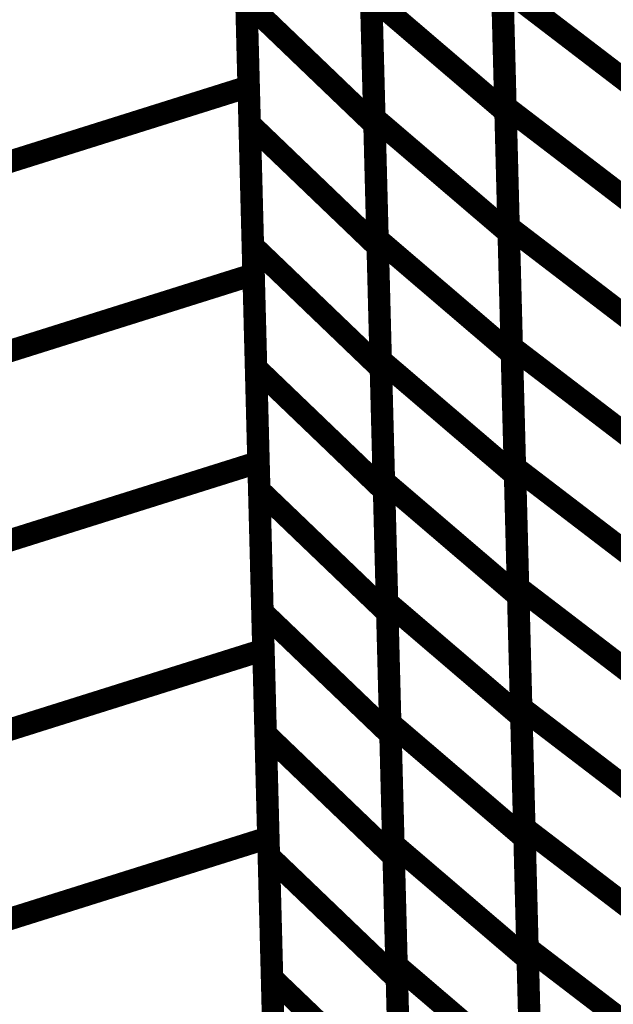
# Model space of a CAD drawing. Extents: x -2.21 to 2.24, y -1.96 to 2.33.
# Drawn here: x -1.41 to -1.33, y -0.61 to -0.48 of the extents above; entities that cross this region are included whole.
import ezdxf

# ---------------------------------------------------------------- set-up
doc = ezdxf.new("R2010")
doc.units = 0
doc.header["$MEASUREMENT"] = 0

msp = doc.modelspace()

# ---------------------------------------------------------------- linework, layer by layer
at = {"color": 0}
for points in [[(-1.392886, 0.011764, 0.003, 0.003, 0), (-1.373398, -0.732114, 0.003, 0.003, 0)], [(-1.373398, -0.732114, 0.003, 0.003, 0), (-1.392886, 0.011764, 0.003, 0.003, 0)], [(-1.392886, 0.011764, 0.003, 0.003, 0), (-1.373398, -0.732114, 0.003, 0.003, 0)], [(-1.373398, -0.732114, 0.003, 0.003, 0), (-1.392886, 0.011764, 0.003, 0.003, 0)], [(-1.381169, -0.435504, 0.003, 0.003, 0), (-1.379854, -0.485724, 0.003, 0.003, 0)], [(-1.381169, -0.435504, 0.003, 0.003, 0), (-1.379854, -0.485724, 0.003, 0.003, 0)], [(-1.345531, -0.488398, 0.003, 0.003, 0), (-1.346374, -0.456256, 0.003, 0.003, 0)], [(-1.345531, -0.488398, 0.003, 0.003, 0), (-1.346374, -0.456256, 0.003, 0.003, 0)], [(-1.380512, -0.460614, 0.003, 0.003, 0), (-1.379193, -0.510839, 0.003, 0.003, 0)], [(-1.380512, -0.460614, 0.003, 0.003, 0), (-1.379193, -0.510839, 0.003, 0.003, 0)], [(-1.34511, -0.504476, 0.003, 0.003, 0), (-1.345953, -0.472327, 0.003, 0.003, 0)], [(-1.345953, -0.472327, 0.003, 0.003, 0), (-1.327173, -0.486697, 0.003, 0.003, 0)], [(-1.327173, -0.486697, 0.003, 0.003, 0), (-1.345953, -0.472327, 0.003, 0.003, 0)], [(-1.34511, -0.504476, 0.003, 0.003, 0), (-1.345953, -0.472327, 0.003, 0.003, 0)], [(-1.345953, -0.472327, 0.003, 0.003, 0), (-1.327173, -0.486697, 0.003, 0.003, 0)], [(-1.327173, -0.486697, 0.003, 0.003, 0), (-1.345953, -0.472327, 0.003, 0.003, 0)], [(-2.199539, -0.743654, 0.003, 0.003, 0), (-1.379854, -0.485724, 0.003, 0.003, 0)], [(-1.379854, -0.485724, 0.003, 0.003, 0), (-2.199539, -0.743654, 0.003, 0.003, 0)], [(-2.199539, -0.743654, 0.003, 0.003, 0), (-1.379854, -0.485724, 0.003, 0.003, 0)], [(-1.379854, -0.485724, 0.003, 0.003, 0), (-2.199539, -0.743654, 0.003, 0.003, 0)], [(-1.379854, -0.485724, 0.003, 0.003, 0), (-1.378535, -0.535949, 0.003, 0.003, 0)], [(-1.379854, -0.485724, 0.003, 0.003, 0), (-1.378535, -0.535949, 0.003, 0.003, 0)], [(-1.326752, -0.502768, 0.003, 0.003, 0), (-1.345531, -0.488398, 0.003, 0.003, 0)], [(-1.326752, -0.502768, 0.003, 0.003, 0), (-1.345531, -0.488398, 0.003, 0.003, 0)], [(-1.326331, -0.518846, 0.003, 0.003, 0), (-1.34511, -0.504476, 0.003, 0.003, 0)], [(-1.326331, -0.518846, 0.003, 0.003, 0), (-1.34511, -0.504476, 0.003, 0.003, 0)], [(-2.198878, -0.768768, 0.003, 0.003, 0), (-1.379193, -0.510839, 0.003, 0.003, 0)], [(-1.379193, -0.510839, 0.003, 0.003, 0), (-2.198878, -0.768768, 0.003, 0.003, 0)], [(-2.198878, -0.768768, 0.003, 0.003, 0), (-1.379193, -0.510839, 0.003, 0.003, 0)], [(-1.379193, -0.510839, 0.003, 0.003, 0), (-2.198878, -0.768768, 0.003, 0.003, 0)], [(-1.379193, -0.510839, 0.003, 0.003, 0), (-1.377878, -0.561055, 0.003, 0.003, 0)], [(-1.379193, -0.510839, 0.003, 0.003, 0), (-1.377878, -0.561055, 0.003, 0.003, 0)], [(-2.19822, -0.793878, 0.003, 0.003, 0), (-1.378535, -0.535949, 0.003, 0.003, 0)], [(-1.378535, -0.535949, 0.003, 0.003, 0), (-2.19822, -0.793878, 0.003, 0.003, 0)], [(-2.19822, -0.793878, 0.003, 0.003, 0), (-1.378535, -0.535949, 0.003, 0.003, 0)], [(-1.378535, -0.535949, 0.003, 0.003, 0), (-2.19822, -0.793878, 0.003, 0.003, 0)], [(-1.378535, -0.535949, 0.003, 0.003, 0), (-1.37722, -0.586165, 0.003, 0.003, 0)], [(-1.378535, -0.535949, 0.003, 0.003, 0), (-1.37722, -0.586165, 0.003, 0.003, 0)], [(-2.197563, -0.818988, 0.003, 0.003, 0), (-1.377878, -0.561055, 0.003, 0.003, 0)], [(-1.377878, -0.561055, 0.003, 0.003, 0), (-2.197563, -0.818988, 0.003, 0.003, 0)], [(-2.197563, -0.818988, 0.003, 0.003, 0), (-1.377878, -0.561055, 0.003, 0.003, 0)], [(-1.377878, -0.561055, 0.003, 0.003, 0), (-2.197563, -0.818988, 0.003, 0.003, 0)], [(-1.377878, -0.561055, 0.003, 0.003, 0), (-1.376563, -0.61128, 0.003, 0.003, 0)], [(-1.377878, -0.561055, 0.003, 0.003, 0), (-1.376563, -0.61128, 0.003, 0.003, 0)], [(-2.196906, -0.844094, 0.003, 0.003, 0), (-1.37722, -0.586165, 0.003, 0.003, 0)], [(-1.37722, -0.586165, 0.003, 0.003, 0), (-2.196906, -0.844094, 0.003, 0.003, 0)], [(-2.196906, -0.844094, 0.003, 0.003, 0), (-1.37722, -0.586165, 0.003, 0.003, 0)], [(-1.37722, -0.586165, 0.003, 0.003, 0), (-2.196906, -0.844094, 0.003, 0.003, 0)], [(-1.37722, -0.586165, 0.003, 0.003, 0), (-1.375906, -0.63639, 0.003, 0.003, 0)], [(-1.37722, -0.586165, 0.003, 0.003, 0), (-1.375906, -0.63639, 0.003, 0.003, 0)]]:
    msp.add_lwpolyline(points, format="xyseb", dxfattribs=at)
at = {"color": 118}
for points in [[(-1.346362, -0.45672, 0.003, 0.003, 0), (-1.345516, -0.489098, 0.003, 0.003, 0)], [(-1.346362, -0.45672, 0.003, 0.003, 0), (-1.345516, -0.489098, 0.003, 0.003, 0)], [(-1.37972, -0.490713, 0.003, 0.003, 0), (-1.380579, -0.458079, 0.003, 0.003, 0)], [(-1.37972, -0.490713, 0.003, 0.003, 0), (-1.380579, -0.458079, 0.003, 0.003, 0)], [(-1.363055, -0.489913, 0.003, 0.003, 0), (-1.363902, -0.457535, 0.003, 0.003, 0)], [(-1.363055, -0.489913, 0.003, 0.003, 0), (-1.363902, -0.457535, 0.003, 0.003, 0)], [(-1.363886, -0.458173, 0.003, 0.003, 0), (-1.363031, -0.490815, 0.003, 0.003, 0)], [(-1.363886, -0.458173, 0.003, 0.003, 0), (-1.363031, -0.490815, 0.003, 0.003, 0)], [(-1.36263, -0.506102, 0.003, 0.003, 0), (-1.36348, -0.473724, 0.003, 0.003, 0)], [(-1.36348, -0.473724, 0.003, 0.003, 0), (-1.345516, -0.489098, 0.003, 0.003, 0)], [(-1.345516, -0.489098, 0.003, 0.003, 0), (-1.36348, -0.473724, 0.003, 0.003, 0)], [(-1.36263, -0.506102, 0.003, 0.003, 0), (-1.36348, -0.473724, 0.003, 0.003, 0)], [(-1.36348, -0.473724, 0.003, 0.003, 0), (-1.345516, -0.489098, 0.003, 0.003, 0)], [(-1.345516, -0.489098, 0.003, 0.003, 0), (-1.36348, -0.473724, 0.003, 0.003, 0)], [(-1.345937, -0.472909, 0.003, 0.003, 0), (-1.345091, -0.505287, 0.003, 0.003, 0)], [(-1.345937, -0.472909, 0.003, 0.003, 0), (-1.345091, -0.505287, 0.003, 0.003, 0)], [(-1.379295, -0.507031, 0.003, 0.003, 0), (-1.38015, -0.474398, 0.003, 0.003, 0)], [(-1.38015, -0.474398, 0.003, 0.003, 0), (-1.363031, -0.490815, 0.003, 0.003, 0)], [(-1.363031, -0.490815, 0.003, 0.003, 0), (-1.38015, -0.474398, 0.003, 0.003, 0)], [(-1.379295, -0.507031, 0.003, 0.003, 0), (-1.38015, -0.474398, 0.003, 0.003, 0)], [(-1.38015, -0.474398, 0.003, 0.003, 0), (-1.363031, -0.490815, 0.003, 0.003, 0)], [(-1.363031, -0.490815, 0.003, 0.003, 0), (-1.38015, -0.474398, 0.003, 0.003, 0)], [(-1.363461, -0.474496, 0.003, 0.003, 0), (-1.362602, -0.50713, 0.003, 0.003, 0)], [(-1.363461, -0.474496, 0.003, 0.003, 0), (-1.362602, -0.50713, 0.003, 0.003, 0)], [(-1.344689, -0.520547, 0.003, 0.003, 0), (-1.345531, -0.488398, 0.003, 0.003, 0)], [(-1.345531, -0.488398, 0.003, 0.003, 0), (-1.326752, -0.502768, 0.003, 0.003, 0)], [(-1.344689, -0.520547, 0.003, 0.003, 0), (-1.345531, -0.488398, 0.003, 0.003, 0)], [(-1.345531, -0.488398, 0.003, 0.003, 0), (-1.326752, -0.502768, 0.003, 0.003, 0)], [(-1.362205, -0.522287, 0.003, 0.003, 0), (-1.363055, -0.489913, 0.003, 0.003, 0)], [(-1.363055, -0.489913, 0.003, 0.003, 0), (-1.345091, -0.505287, 0.003, 0.003, 0)], [(-1.345091, -0.505287, 0.003, 0.003, 0), (-1.363055, -0.489913, 0.003, 0.003, 0)], [(-1.362205, -0.522287, 0.003, 0.003, 0), (-1.363055, -0.489913, 0.003, 0.003, 0)], [(-1.363055, -0.489913, 0.003, 0.003, 0), (-1.345091, -0.505287, 0.003, 0.003, 0)], [(-1.345091, -0.505287, 0.003, 0.003, 0), (-1.363055, -0.489913, 0.003, 0.003, 0)], [(-1.345516, -0.489098, 0.003, 0.003, 0), (-1.344665, -0.521476, 0.003, 0.003, 0)], [(-1.345516, -0.489098, 0.003, 0.003, 0), (-1.344665, -0.521476, 0.003, 0.003, 0)], [(-1.378866, -0.52335, 0.003, 0.003, 0), (-1.37972, -0.490713, 0.003, 0.003, 0)], [(-1.37972, -0.490713, 0.003, 0.003, 0), (-1.362602, -0.50713, 0.003, 0.003, 0)], [(-1.362602, -0.50713, 0.003, 0.003, 0), (-1.37972, -0.490713, 0.003, 0.003, 0)], [(-1.378866, -0.52335, 0.003, 0.003, 0), (-1.37972, -0.490713, 0.003, 0.003, 0)], [(-1.37972, -0.490713, 0.003, 0.003, 0), (-1.362602, -0.50713, 0.003, 0.003, 0)], [(-1.362602, -0.50713, 0.003, 0.003, 0), (-1.37972, -0.490713, 0.003, 0.003, 0)], [(-1.363031, -0.490815, 0.003, 0.003, 0), (-1.362177, -0.523449, 0.003, 0.003, 0)], [(-1.363031, -0.490815, 0.003, 0.003, 0), (-1.362177, -0.523449, 0.003, 0.003, 0)], [(-1.344268, -0.536618, 0.003, 0.003, 0), (-1.34511, -0.504476, 0.003, 0.003, 0)], [(-1.34511, -0.504476, 0.003, 0.003, 0), (-1.326331, -0.518846, 0.003, 0.003, 0)], [(-1.344268, -0.536618, 0.003, 0.003, 0), (-1.34511, -0.504476, 0.003, 0.003, 0)], [(-1.34511, -0.504476, 0.003, 0.003, 0), (-1.326331, -0.518846, 0.003, 0.003, 0)], [(-1.345091, -0.505287, 0.003, 0.003, 0), (-1.34424, -0.537661, 0.003, 0.003, 0)], [(-1.345091, -0.505287, 0.003, 0.003, 0), (-1.34424, -0.537661, 0.003, 0.003, 0)], [(-1.378441, -0.539665, 0.003, 0.003, 0), (-1.379295, -0.507031, 0.003, 0.003, 0)], [(-1.379295, -0.507031, 0.003, 0.003, 0), (-1.362177, -0.523449, 0.003, 0.003, 0)], [(-1.362177, -0.523449, 0.003, 0.003, 0), (-1.379295, -0.507031, 0.003, 0.003, 0)], [(-1.378441, -0.539665, 0.003, 0.003, 0), (-1.379295, -0.507031, 0.003, 0.003, 0)], [(-1.379295, -0.507031, 0.003, 0.003, 0), (-1.362177, -0.523449, 0.003, 0.003, 0)], [(-1.362177, -0.523449, 0.003, 0.003, 0), (-1.379295, -0.507031, 0.003, 0.003, 0)], [(-1.361783, -0.53848, 0.003, 0.003, 0), (-1.36263, -0.506102, 0.003, 0.003, 0)], [(-1.36263, -0.506102, 0.003, 0.003, 0), (-1.344665, -0.521476, 0.003, 0.003, 0)], [(-1.344665, -0.521476, 0.003, 0.003, 0), (-1.36263, -0.506102, 0.003, 0.003, 0)], [(-1.361783, -0.53848, 0.003, 0.003, 0), (-1.36263, -0.506102, 0.003, 0.003, 0)], [(-1.36263, -0.506102, 0.003, 0.003, 0), (-1.344665, -0.521476, 0.003, 0.003, 0)], [(-1.344665, -0.521476, 0.003, 0.003, 0), (-1.36263, -0.506102, 0.003, 0.003, 0)], [(-1.362602, -0.50713, 0.003, 0.003, 0), (-1.361748, -0.539768, 0.003, 0.003, 0)], [(-1.362602, -0.50713, 0.003, 0.003, 0), (-1.361748, -0.539768, 0.003, 0.003, 0)], [(-1.343846, -0.552689, 0.003, 0.003, 0), (-1.344689, -0.520547, 0.003, 0.003, 0)], [(-1.344689, -0.520547, 0.003, 0.003, 0), (-1.325909, -0.534917, 0.003, 0.003, 0)], [(-1.325909, -0.534917, 0.003, 0.003, 0), (-1.344689, -0.520547, 0.003, 0.003, 0)], [(-1.343846, -0.552689, 0.003, 0.003, 0), (-1.344689, -0.520547, 0.003, 0.003, 0)], [(-1.344689, -0.520547, 0.003, 0.003, 0), (-1.325909, -0.534917, 0.003, 0.003, 0)], [(-1.325909, -0.534917, 0.003, 0.003, 0), (-1.344689, -0.520547, 0.003, 0.003, 0)], [(-1.344665, -0.521476, 0.003, 0.003, 0), (-1.343819, -0.553854, 0.003, 0.003, 0)], [(-1.344665, -0.521476, 0.003, 0.003, 0), (-1.343819, -0.553854, 0.003, 0.003, 0)], [(-1.361358, -0.554669, 0.003, 0.003, 0), (-1.362205, -0.522287, 0.003, 0.003, 0)], [(-1.362205, -0.522287, 0.003, 0.003, 0), (-1.34424, -0.537661, 0.003, 0.003, 0)], [(-1.34424, -0.537661, 0.003, 0.003, 0), (-1.362205, -0.522287, 0.003, 0.003, 0)], [(-1.361358, -0.554669, 0.003, 0.003, 0), (-1.362205, -0.522287, 0.003, 0.003, 0)], [(-1.362205, -0.522287, 0.003, 0.003, 0), (-1.34424, -0.537661, 0.003, 0.003, 0)], [(-1.34424, -0.537661, 0.003, 0.003, 0), (-1.362205, -0.522287, 0.003, 0.003, 0)], [(-1.378012, -0.555984, 0.003, 0.003, 0), (-1.378866, -0.52335, 0.003, 0.003, 0)], [(-1.378866, -0.52335, 0.003, 0.003, 0), (-1.361748, -0.539768, 0.003, 0.003, 0)], [(-1.361748, -0.539768, 0.003, 0.003, 0), (-1.378866, -0.52335, 0.003, 0.003, 0)], [(-1.378012, -0.555984, 0.003, 0.003, 0), (-1.378866, -0.52335, 0.003, 0.003, 0)], [(-1.378866, -0.52335, 0.003, 0.003, 0), (-1.361748, -0.539768, 0.003, 0.003, 0)], [(-1.361748, -0.539768, 0.003, 0.003, 0), (-1.378866, -0.52335, 0.003, 0.003, 0)], [(-1.362177, -0.523449, 0.003, 0.003, 0), (-1.361323, -0.556083, 0.003, 0.003, 0)], [(-1.362177, -0.523449, 0.003, 0.003, 0), (-1.361323, -0.556083, 0.003, 0.003, 0)], [(-1.343429, -0.568764, 0.003, 0.003, 0), (-1.344268, -0.536618, 0.003, 0.003, 0)], [(-1.344268, -0.536618, 0.003, 0.003, 0), (-1.325488, -0.550988, 0.003, 0.003, 0)], [(-1.325488, -0.550988, 0.003, 0.003, 0), (-1.344268, -0.536618, 0.003, 0.003, 0)], [(-1.343429, -0.568764, 0.003, 0.003, 0), (-1.344268, -0.536618, 0.003, 0.003, 0)], [(-1.344268, -0.536618, 0.003, 0.003, 0), (-1.325488, -0.550988, 0.003, 0.003, 0)], [(-1.325488, -0.550988, 0.003, 0.003, 0), (-1.344268, -0.536618, 0.003, 0.003, 0)], [(-1.360933, -0.570858, 0.003, 0.003, 0), (-1.361783, -0.53848, 0.003, 0.003, 0)], [(-1.361783, -0.53848, 0.003, 0.003, 0), (-1.343819, -0.553854, 0.003, 0.003, 0)], [(-1.343819, -0.553854, 0.003, 0.003, 0), (-1.361783, -0.53848, 0.003, 0.003, 0)], [(-1.360933, -0.570858, 0.003, 0.003, 0), (-1.361783, -0.53848, 0.003, 0.003, 0)], [(-1.361783, -0.53848, 0.003, 0.003, 0), (-1.343819, -0.553854, 0.003, 0.003, 0)], [(-1.343819, -0.553854, 0.003, 0.003, 0), (-1.361783, -0.53848, 0.003, 0.003, 0)], [(-1.34424, -0.537661, 0.003, 0.003, 0), (-1.343394, -0.570043, 0.003, 0.003, 0)], [(-1.34424, -0.537661, 0.003, 0.003, 0), (-1.343394, -0.570043, 0.003, 0.003, 0)], [(-1.377583, -0.572303, 0.003, 0.003, 0), (-1.378441, -0.539665, 0.003, 0.003, 0)], [(-1.378441, -0.539665, 0.003, 0.003, 0), (-1.361323, -0.556083, 0.003, 0.003, 0)], [(-1.361323, -0.556083, 0.003, 0.003, 0), (-1.378441, -0.539665, 0.003, 0.003, 0)], [(-1.377583, -0.572303, 0.003, 0.003, 0), (-1.378441, -0.539665, 0.003, 0.003, 0)], [(-1.378441, -0.539665, 0.003, 0.003, 0), (-1.361323, -0.556083, 0.003, 0.003, 0)], [(-1.361323, -0.556083, 0.003, 0.003, 0), (-1.378441, -0.539665, 0.003, 0.003, 0)], [(-1.361748, -0.539768, 0.003, 0.003, 0), (-1.360894, -0.572402, 0.003, 0.003, 0)], [(-1.361748, -0.539768, 0.003, 0.003, 0), (-1.360894, -0.572402, 0.003, 0.003, 0)], [(-1.343008, -0.584839, 0.003, 0.003, 0), (-1.343846, -0.552689, 0.003, 0.003, 0)], [(-1.343846, -0.552689, 0.003, 0.003, 0), (-1.325067, -0.567059, 0.003, 0.003, 0)], [(-1.325067, -0.567059, 0.003, 0.003, 0), (-1.343846, -0.552689, 0.003, 0.003, 0)], [(-1.343008, -0.584839, 0.003, 0.003, 0), (-1.343846, -0.552689, 0.003, 0.003, 0)], [(-1.343846, -0.552689, 0.003, 0.003, 0), (-1.325067, -0.567059, 0.003, 0.003, 0)], [(-1.325067, -0.567059, 0.003, 0.003, 0), (-1.343846, -0.552689, 0.003, 0.003, 0)], [(-1.343819, -0.553854, 0.003, 0.003, 0), (-1.342969, -0.586232, 0.003, 0.003, 0)], [(-1.343819, -0.553854, 0.003, 0.003, 0), (-1.342969, -0.586232, 0.003, 0.003, 0)], [(-1.360512, -0.587047, 0.003, 0.003, 0), (-1.361358, -0.554669, 0.003, 0.003, 0)], [(-1.361358, -0.554669, 0.003, 0.003, 0), (-1.343394, -0.570043, 0.003, 0.003, 0)], [(-1.343394, -0.570043, 0.003, 0.003, 0), (-1.361358, -0.554669, 0.003, 0.003, 0)], [(-1.360512, -0.587047, 0.003, 0.003, 0), (-1.361358, -0.554669, 0.003, 0.003, 0)], [(-1.361358, -0.554669, 0.003, 0.003, 0), (-1.343394, -0.570043, 0.003, 0.003, 0)], [(-1.343394, -0.570043, 0.003, 0.003, 0), (-1.361358, -0.554669, 0.003, 0.003, 0)], [(-1.377157, -0.588622, 0.003, 0.003, 0), (-1.378012, -0.555984, 0.003, 0.003, 0)], [(-1.378012, -0.555984, 0.003, 0.003, 0), (-1.360894, -0.572402, 0.003, 0.003, 0)], [(-1.360894, -0.572402, 0.003, 0.003, 0), (-1.378012, -0.555984, 0.003, 0.003, 0)], [(-1.377157, -0.588622, 0.003, 0.003, 0), (-1.378012, -0.555984, 0.003, 0.003, 0)], [(-1.378012, -0.555984, 0.003, 0.003, 0), (-1.360894, -0.572402, 0.003, 0.003, 0)], [(-1.360894, -0.572402, 0.003, 0.003, 0), (-1.378012, -0.555984, 0.003, 0.003, 0)], [(-1.361323, -0.556083, 0.003, 0.003, 0), (-1.360465, -0.58872, 0.003, 0.003, 0)], [(-1.361323, -0.556083, 0.003, 0.003, 0), (-1.360465, -0.58872, 0.003, 0.003, 0)], [(-1.342587, -0.600909, 0.003, 0.003, 0), (-1.343429, -0.568764, 0.003, 0.003, 0)], [(-1.343429, -0.568764, 0.003, 0.003, 0), (-1.32465, -0.583134, 0.003, 0.003, 0)], [(-1.32465, -0.583134, 0.003, 0.003, 0), (-1.343429, -0.568764, 0.003, 0.003, 0)], [(-1.342587, -0.600909, 0.003, 0.003, 0), (-1.343429, -0.568764, 0.003, 0.003, 0)], [(-1.343429, -0.568764, 0.003, 0.003, 0), (-1.32465, -0.583134, 0.003, 0.003, 0)], [(-1.32465, -0.583134, 0.003, 0.003, 0), (-1.343429, -0.568764, 0.003, 0.003, 0)], [(-1.343394, -0.570043, 0.003, 0.003, 0), (-1.342547, -0.602421, 0.003, 0.003, 0)], [(-1.343394, -0.570043, 0.003, 0.003, 0), (-1.342547, -0.602421, 0.003, 0.003, 0)], [(-1.360087, -0.603236, 0.003, 0.003, 0), (-1.360933, -0.570858, 0.003, 0.003, 0)], [(-1.360933, -0.570858, 0.003, 0.003, 0), (-1.342969, -0.586232, 0.003, 0.003, 0)], [(-1.342969, -0.586232, 0.003, 0.003, 0), (-1.360933, -0.570858, 0.003, 0.003, 0)], [(-1.360087, -0.603236, 0.003, 0.003, 0), (-1.360933, -0.570858, 0.003, 0.003, 0)], [(-1.360933, -0.570858, 0.003, 0.003, 0), (-1.342969, -0.586232, 0.003, 0.003, 0)], [(-1.342969, -0.586232, 0.003, 0.003, 0), (-1.360933, -0.570858, 0.003, 0.003, 0)], [(-1.376728, -0.604937, 0.003, 0.003, 0), (-1.377583, -0.572303, 0.003, 0.003, 0)], [(-1.377583, -0.572303, 0.003, 0.003, 0), (-1.360465, -0.58872, 0.003, 0.003, 0)], [(-1.360465, -0.58872, 0.003, 0.003, 0), (-1.377583, -0.572303, 0.003, 0.003, 0)], [(-1.376728, -0.604937, 0.003, 0.003, 0), (-1.377583, -0.572303, 0.003, 0.003, 0)], [(-1.377583, -0.572303, 0.003, 0.003, 0), (-1.360465, -0.58872, 0.003, 0.003, 0)], [(-1.360465, -0.58872, 0.003, 0.003, 0), (-1.377583, -0.572303, 0.003, 0.003, 0)], [(-1.360894, -0.572402, 0.003, 0.003, 0), (-1.360039, -0.605039, 0.003, 0.003, 0)], [(-1.360894, -0.572402, 0.003, 0.003, 0), (-1.360039, -0.605039, 0.003, 0.003, 0)], [(-1.342165, -0.61698, 0.003, 0.003, 0), (-1.343008, -0.584839, 0.003, 0.003, 0)], [(-1.343008, -0.584839, 0.003, 0.003, 0), (-1.324228, -0.599209, 0.003, 0.003, 0)], [(-1.324228, -0.599209, 0.003, 0.003, 0), (-1.343008, -0.584839, 0.003, 0.003, 0)], [(-1.342165, -0.61698, 0.003, 0.003, 0), (-1.343008, -0.584839, 0.003, 0.003, 0)], [(-1.343008, -0.584839, 0.003, 0.003, 0), (-1.324228, -0.599209, 0.003, 0.003, 0)], [(-1.324228, -0.599209, 0.003, 0.003, 0), (-1.343008, -0.584839, 0.003, 0.003, 0)], [(-1.359661, -0.619425, 0.003, 0.003, 0), (-1.360512, -0.587047, 0.003, 0.003, 0)], [(-1.360512, -0.587047, 0.003, 0.003, 0), (-1.342547, -0.602421, 0.003, 0.003, 0)], [(-1.342547, -0.602421, 0.003, 0.003, 0), (-1.360512, -0.587047, 0.003, 0.003, 0)], [(-1.359661, -0.619425, 0.003, 0.003, 0), (-1.360512, -0.587047, 0.003, 0.003, 0)], [(-1.360512, -0.587047, 0.003, 0.003, 0), (-1.342547, -0.602421, 0.003, 0.003, 0)], [(-1.342547, -0.602421, 0.003, 0.003, 0), (-1.360512, -0.587047, 0.003, 0.003, 0)], [(-1.342969, -0.586232, 0.003, 0.003, 0), (-1.342122, -0.61861, 0.003, 0.003, 0)], [(-1.342969, -0.586232, 0.003, 0.003, 0), (-1.342122, -0.61861, 0.003, 0.003, 0)], [(-1.376303, -0.621256, 0.003, 0.003, 0), (-1.377157, -0.588622, 0.003, 0.003, 0)], [(-1.377157, -0.588622, 0.003, 0.003, 0), (-1.360039, -0.605039, 0.003, 0.003, 0)], [(-1.360039, -0.605039, 0.003, 0.003, 0), (-1.377157, -0.588622, 0.003, 0.003, 0)], [(-1.376303, -0.621256, 0.003, 0.003, 0), (-1.377157, -0.588622, 0.003, 0.003, 0)], [(-1.377157, -0.588622, 0.003, 0.003, 0), (-1.360039, -0.605039, 0.003, 0.003, 0)], [(-1.360039, -0.605039, 0.003, 0.003, 0), (-1.377157, -0.588622, 0.003, 0.003, 0)], [(-1.360465, -0.58872, 0.003, 0.003, 0), (-1.35961, -0.621354, 0.003, 0.003, 0)], [(-1.360465, -0.58872, 0.003, 0.003, 0), (-1.35961, -0.621354, 0.003, 0.003, 0)], [(-1.341744, -0.633055, 0.003, 0.003, 0), (-1.342587, -0.600909, 0.003, 0.003, 0)], [(-1.342587, -0.600909, 0.003, 0.003, 0), (-1.323807, -0.61528, 0.003, 0.003, 0)], [(-1.323807, -0.61528, 0.003, 0.003, 0), (-1.342587, -0.600909, 0.003, 0.003, 0)], [(-1.341744, -0.633055, 0.003, 0.003, 0), (-1.342587, -0.600909, 0.003, 0.003, 0)], [(-1.342587, -0.600909, 0.003, 0.003, 0), (-1.323807, -0.61528, 0.003, 0.003, 0)], [(-1.323807, -0.61528, 0.003, 0.003, 0), (-1.342587, -0.600909, 0.003, 0.003, 0)], [(-1.359236, -0.63561, 0.003, 0.003, 0), (-1.360087, -0.603236, 0.003, 0.003, 0)], [(-1.360087, -0.603236, 0.003, 0.003, 0), (-1.342122, -0.61861, 0.003, 0.003, 0)], [(-1.342122, -0.61861, 0.003, 0.003, 0), (-1.360087, -0.603236, 0.003, 0.003, 0)], [(-1.359236, -0.63561, 0.003, 0.003, 0), (-1.360087, -0.603236, 0.003, 0.003, 0)], [(-1.360087, -0.603236, 0.003, 0.003, 0), (-1.342122, -0.61861, 0.003, 0.003, 0)], [(-1.342122, -0.61861, 0.003, 0.003, 0), (-1.360087, -0.603236, 0.003, 0.003, 0)], [(-1.342547, -0.602421, 0.003, 0.003, 0), (-1.341697, -0.634799, 0.003, 0.003, 0)], [(-1.342547, -0.602421, 0.003, 0.003, 0), (-1.341697, -0.634799, 0.003, 0.003, 0)], [(-1.375874, -0.637575, 0.003, 0.003, 0), (-1.376728, -0.604937, 0.003, 0.003, 0)], [(-1.376728, -0.604937, 0.003, 0.003, 0), (-1.35961, -0.621354, 0.003, 0.003, 0)], [(-1.35961, -0.621354, 0.003, 0.003, 0), (-1.376728, -0.604937, 0.003, 0.003, 0)], [(-1.375874, -0.637575, 0.003, 0.003, 0), (-1.376728, -0.604937, 0.003, 0.003, 0)], [(-1.376728, -0.604937, 0.003, 0.003, 0), (-1.35961, -0.621354, 0.003, 0.003, 0)], [(-1.35961, -0.621354, 0.003, 0.003, 0), (-1.376728, -0.604937, 0.003, 0.003, 0)], [(-1.360039, -0.605039, 0.003, 0.003, 0), (-1.359185, -0.637673, 0.003, 0.003, 0)], [(-1.360039, -0.605039, 0.003, 0.003, 0), (-1.359185, -0.637673, 0.003, 0.003, 0)]]:
    msp.add_lwpolyline(points, format="xyseb", dxfattribs=at)

doc.saveas('drawing.dxf')
